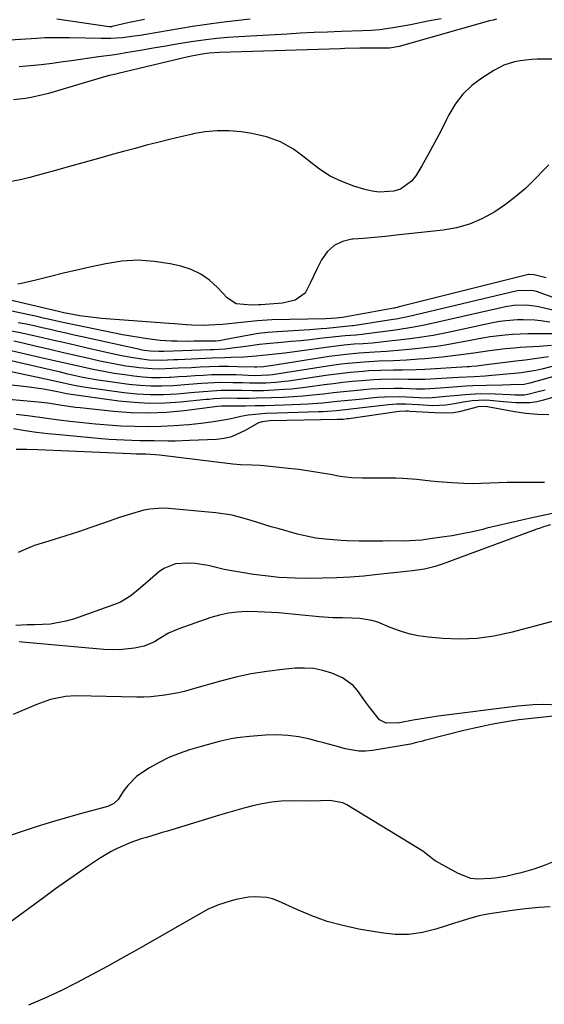
# Model space of a CAD drawing. Units: inches. Extents: x 1867866 to 1873196, y 421345 to 426710.
# Drawn here: x 1869790 to 1869950, y 424767 to 425068 of the extents above; entities that cross this region are included whole.
import ezdxf

# ---------------------------------------------------------------- set-up
doc = ezdxf.new("R2010")
doc.units = ezdxf.units.IN
doc.header["$MEASUREMENT"] = 0
doc.layers.add('7', color=7, linetype='Continuous')
doc.layers.add('8', color=7, linetype='Continuous')

msp = doc.modelspace()

# ---------------------------------------------------------------- linework, layer by layer
at = {"layer": '7', "color": 18}
for points in [[(1869860.03, 425067.75, 1702), (1869855.64, 425067.32, 1702), (1869851.26, 425066.81, 1702), (1869846.89, 425066.2, 1702), (1869842.53, 425065.52, 1702), (1869828.27, 425063.1, 1702), (1869826.5, 425062.82, 1702), (1869824.73, 425062.56, 1702), (1869821.18, 425062.14, 1702), (1869817.61, 425061.87, 1702), (1869816.15, 425061.85, 1702), (1869814.68, 425061.85, 1702), (1869804.96, 425062.1, 1702), (1869801.21, 425062.14, 1702), (1869797.46, 425062.06, 1702), (1869796.21, 425062, 1702), (1869794.96, 425061.93, 1702), (1869786.83, 425061.43, 1702)], [(1869935.1, 425067.75, 1698), (1869934.08, 425067.5, 1698), (1869933.06, 425067.24, 1698), (1869905.43, 425059.48, 1698), (1869902.49, 425058.97, 1698), (1869901.5, 425058.94, 1698), (1869896.52, 425058.94, 1698), (1869893.5, 425058.91, 1698), (1869888.96, 425058.83, 1698), (1869887.45, 425058.78, 1698), (1869850.76, 425057.66, 1698), (1869847.58, 425057.42, 1698), (1869844.87, 425057.03, 1698), (1869841.14, 425056.28, 1698), (1869819.82, 425051.22, 1698), (1869819.17, 425051.06, 1698), (1869817.22, 425050.58, 1698), (1869815.28, 425050.06, 1698), (1869814.64, 425049.87, 1698), (1869798.63, 425045.17, 1698), (1869796.88, 425044.69, 1698), (1869793.34, 425043.92, 1698), (1869791.56, 425043.63, 1698), (1869787.96, 425043.23, 1698)], [(1869827.84, 425067.72, 1704), (1869825.33, 425067.18, 1704), (1869822.82, 425066.62, 1704), (1869818.04, 425065.53, 1704), (1869817.8, 425065.49, 1704), (1869817.07, 425065.47, 1704), (1869801.11, 425067.82, 1704)], [(1869952.16, 425055.57, 1696), (1869947.54, 425055.56, 1696), (1869945.8, 425055.5, 1696), (1869942.35, 425055.11, 1696), (1869940.64, 425054.79, 1696), (1869937.35, 425053.75, 1696), (1869934.29, 425052.15, 1696), (1869930.64, 425049.83, 1696), (1869927.59, 425047.51, 1696), (1869924.86, 425044.92, 1696), (1869922.58, 425041.91, 1696), (1869920.62, 425038.62, 1696), (1869919.94, 425037.22, 1696), (1869918.13, 425033.63, 1696), (1869916.27, 425030.07, 1696), (1869914.34, 425026.56, 1696), (1869912.35, 425023.07, 1696), (1869910.58, 425020.04, 1696), (1869909.26, 425018.35, 1696), (1869905.88, 425016, 1696), (1869903.83, 425015.34, 1696), (1869899.41, 425015.08, 1696), (1869897.22, 425015.36, 1696), (1869895.04, 425015.86, 1696), (1869891.71, 425016.87, 1696), (1869888, 425018.26, 1696), (1869884.45, 425019.94, 1696), (1869881.15, 425022.05, 1696), (1869878, 425024.46, 1696), (1869876.95, 425025.38, 1696), (1869873.23, 425028.1, 1696), (1869869.3, 425030.34, 1696), (1869865.04, 425031.87, 1696), (1869860.56, 425032.93, 1696), (1869857.32, 425033.4, 1696), (1869853.65, 425033.73, 1696), (1869849.99, 425033.78, 1696), (1869846.34, 425033.44, 1696), (1869842.7, 425032.82, 1696), (1869842.49, 425032.77, 1696), (1869838.98, 425031.95, 1696), (1869835.46, 425031.11, 1696), (1869831.96, 425030.23, 1696), (1869828.47, 425029.33, 1696), (1869824.98, 425028.4, 1696), (1869821.49, 425027.46, 1696), (1869818.01, 425026.5, 1696), (1869814.53, 425025.53, 1696), (1869802.43, 425022.12, 1696), (1869800.05, 425021.46, 1696), (1869797.67, 425020.79, 1696), (1869792.89, 425019.46, 1696), (1869790.49, 425018.86, 1696), (1869785.65, 425017.94, 1696)], [(1869951.09, 425023.4, 1694), (1869949.67, 425021.92, 1694), (1869946.94, 425019.08, 1694), (1869944.07, 425016.3, 1694), (1869941.07, 425013.67, 1694), (1869937.89, 425011.27, 1694), (1869934.59, 425009.01, 1694), (1869930.65, 425006.86, 1694), (1869926.89, 425005.26, 1694), (1869922.94, 425004.18, 1694), (1869918.87, 425003.45, 1694), (1869904.61, 425001.9, 1694), (1869901.29, 425001.55, 1694), (1869897.97, 425001.24, 1694), (1869894.65, 425000.95, 1694), (1869891.32, 425000.7, 1694), (1869891.08, 425000.68, 1694), (1869888.18, 424999.99, 1694), (1869885.62, 424998.8, 1694), (1869883.56, 424996.87, 1694), (1869881.82, 424994.45, 1694), (1869880.38, 424991.53, 1694), (1869878.34, 424987.24, 1694), (1869876.81, 424984.27, 1694), (1869873.83, 424982.06, 1694), (1869869.93, 424981.18, 1694), (1869868.6, 424981.04, 1694), (1869863.29, 424980.72, 1694), (1869862.58, 424980.67, 1694), (1869860.46, 424980.55, 1694), (1869855.79, 424981.01, 1694), (1869853.11, 424982.69, 1694), (1869850.07, 424986, 1694), (1869847.64, 424988.2, 1694), (1869845, 424990.07, 1694), (1869842.08, 424991.42, 1694), (1869838.96, 424992.44, 1694), (1869835.71, 424993.17, 1694), (1869830.8, 424993.94, 1694), (1869825.9, 424994.27, 1694), (1869820.99, 424993.96, 1694), (1869816.08, 424993.21, 1694), (1869811.21, 424992.13, 1694), (1869807.19, 424991.22, 1694), (1869803.18, 424990.29, 1694), (1869799.18, 424989.32, 1694), (1869795.18, 424988.34, 1694), (1869791.25, 424987.35, 1694), (1869789.22, 424986.97, 1694)], [(1869950.26, 424988.95, 1692), (1869946.6, 424989.87, 1692), (1869945.13, 424989.94, 1692), (1869944.89, 424989.89, 1692), (1869905.5, 424980.03, 1692), (1869904.87, 424979.88, 1692), (1869904.24, 424979.75, 1692), (1869904.02, 424979.71, 1692), (1869903.81, 424979.67, 1692), (1869888.2, 424976.83, 1692), (1869886.39, 424976.64, 1692), (1869883.1, 424976.44, 1692), (1869866.67, 424976.06, 1692), (1869862.29, 424975.84, 1692), (1869857.46, 424975.34, 1692), (1869855.51, 424975.11, 1692), (1869851.61, 424974.72, 1692), (1869847.47, 424974.44, 1692), (1869845.74, 424974.39, 1692), (1869842.28, 424974.5, 1692), (1869840.55, 424974.62, 1692), (1869837.09, 424974.86, 1692), (1869835.36, 424974.99, 1692), (1869814.74, 424976.53, 1692), (1869813.08, 424976.68, 1692), (1869808.15, 424977.33, 1692), (1869803.26, 424978.27, 1692), (1869801.65, 424978.65, 1692), (1869781.18, 424983.47, 1692)], [(1869955.22, 424978.37, 1688), (1869947.96, 424980.07, 1688), (1869946.72, 424980.32, 1688), (1869944.21, 424980.61, 1688), (1869940.42, 424980.52, 1688), (1869937.92, 424980.1, 1688), (1869915.03, 424974.88, 1688), (1869912.18, 424974.28, 1688), (1869909.31, 424973.75, 1688), (1869904.98, 424973.08, 1688), (1869903.53, 424972.88, 1688), (1869894.81, 424971.74, 1688), (1869894.17, 424971.66, 1688), (1869892.24, 424971.48, 1688), (1869889.01, 424971.22, 1688), (1869886.11, 424970.93, 1688), (1869885.15, 424970.82, 1688), (1869881.28, 424970.37, 1688), (1869878.37, 424970.04, 1688), (1869875.47, 424969.74, 1688), (1869872.56, 424969.46, 1688), (1869869.66, 424969.2, 1688), (1869865.01, 424968.79, 1688), (1869862.91, 424968.56, 1688), (1869858.74, 424968.01, 1688), (1869854.57, 424967.42, 1688), (1869852.36, 424967.2, 1688), (1869849.03, 424966.98, 1688), (1869847.92, 424966.93, 1688), (1869833.77, 424966.46, 1688), (1869832.18, 424966.42, 1688), (1869829.54, 424966.52, 1688), (1869827.84, 424966.77, 1688), (1869827.16, 424966.9, 1688), (1869826.48, 424967.04, 1688), (1869808.9, 424970.91, 1688), (1869806.46, 424971.45, 1688), (1869804.01, 424972.01, 1688), (1869801.57, 424972.57, 1688), (1869799.13, 424973.14, 1688), (1869796.69, 424973.7, 1688), (1869794.25, 424974.24, 1688), (1869791.8, 424974.75, 1688), (1869789.34, 424975.23, 1688)], [(1869951.41, 424975.42, 1686), (1869948.62, 424975.78, 1686), (1869946.84, 424975.97, 1686), (1869943.28, 424976.14, 1686), (1869941.5, 424976.12, 1686), (1869937.94, 424975.85, 1686), (1869936.18, 424975.59, 1686), (1869934.42, 424975.27, 1686), (1869919.94, 424972.19, 1686), (1869915.81, 424971.38, 1686), (1869911.66, 424970.71, 1686), (1869909.58, 424970.41, 1686), (1869905.4, 424969.89, 1686), (1869903.31, 424969.66, 1686), (1869898.18, 424969.12, 1686), (1869897.27, 424969.03, 1686), (1869894.54, 424968.83, 1686), (1869891.81, 424968.64, 1686), (1869888.67, 424968.35, 1686), (1869884.63, 424967.87, 1686), (1869874.36, 424966.47, 1686), (1869870.64, 424965.99, 1686), (1869865.75, 424965.44, 1686), (1869861.93, 424965.05, 1686), (1869858.1, 424964.74, 1686), (1869854.23, 424964.58, 1686), (1869852.3, 424964.51, 1686), (1869848.42, 424964.37, 1686), (1869846.49, 424964.29, 1686), (1869838.03, 424963.94, 1686), (1869836.76, 424963.88, 1686), (1869832.94, 424963.75, 1686), (1869829.13, 424963.86, 1686), (1869827.03, 424964.1, 1686), (1869823.69, 424964.62, 1686), (1869822.03, 424964.93, 1686), (1869820.37, 424965.28, 1686), (1869810.38, 424967.51, 1686), (1869806.98, 424968.27, 1686), (1869803.58, 424969.05, 1686), (1869800.18, 424969.83, 1686), (1869796.78, 424970.62, 1686), (1869793.26, 424971.42, 1686), (1869789.97, 424972.12, 1686), (1869786.67, 424972.75, 1686)], [(1869954.07, 424971.85, 1684), (1869949.38, 424971.79, 1684), (1869946.98, 424971.85, 1684), (1869944.67, 424971.86, 1684), (1869940.06, 424971.67, 1684), (1869937.77, 424971.48, 1684), (1869933.19, 424970.89, 1684), (1869930.92, 424970.5, 1684), (1869925.02, 424969.37, 1684), (1869922.29, 424968.87, 1684), (1869919.55, 424968.42, 1684), (1869916.81, 424968.01, 1684), (1869914.06, 424967.65, 1684), (1869913.19, 424967.54, 1684), (1869908.55, 424967.03, 1684), (1869906.22, 424966.81, 1684), (1869901.61, 424966.43, 1684), (1869898.05, 424966.21, 1684), (1869893.3, 424965.94, 1684), (1869889.29, 424965.57, 1684), (1869887.57, 424965.38, 1684), (1869884.13, 424964.89, 1684), (1869866.41, 424962.1, 1684), (1869865.44, 424961.95, 1684), (1869864.19, 424961.78, 1684), (1869862.12, 424961.67, 1684), (1869861.77, 424961.67, 1684), (1869861.42, 424961.67, 1684), (1869856.34, 424961.79, 1684), (1869853.46, 424961.83, 1684), (1869850.57, 424961.83, 1684), (1869847.69, 424961.76, 1684), (1869844.8, 424961.65, 1684), (1869842.17, 424961.52, 1684), (1869838.18, 424961.32, 1684), (1869836.18, 424961.22, 1684), (1869832.19, 424961.09, 1684), (1869830.2, 424961.12, 1684), (1869826.23, 424961.46, 1684), (1869824.86, 424961.64, 1684), (1869822.2, 424962.03, 1684), (1869819.55, 424962.47, 1684), (1869816.92, 424962.98, 1684), (1869814.29, 424963.54, 1684), (1869811.34, 424964.21, 1684), (1869807.24, 424965.14, 1684), (1869803.14, 424966.08, 1684), (1869799.05, 424967.02, 1684), (1869794.96, 424967.97, 1684), (1869790.34, 424969.05, 1684), (1869788.01, 424969.56, 1684)], [(1869951.89, 424968.3, 1682), (1869948.1, 424968, 1682), (1869946.19, 424967.91, 1682), (1869942.39, 424967.65, 1682), (1869940.49, 424967.49, 1682), (1869937.82, 424967.23, 1682), (1869935.41, 424966.98, 1682), (1869933.02, 424966.69, 1682), (1869928.24, 424965.98, 1682), (1869925.85, 424965.62, 1682), (1869921.06, 424965, 1682), (1869918.66, 424964.75, 1682), (1869913.29, 424964.24, 1682), (1869911.44, 424964.08, 1682), (1869907.73, 424963.82, 1682), (1869903.63, 424963.6, 1682), (1869899.21, 424963.46, 1682), (1869894.78, 424963.24, 1682), (1869889.92, 424962.8, 1682), (1869887.81, 424962.56, 1682), (1869883.62, 424961.97, 1682), (1869866.83, 424959.33, 1682), (1869865.8, 424959.19, 1682), (1869861.29, 424959.08, 1682), (1869855.78, 424959.29, 1682), (1869850.78, 424959.36, 1682), (1869848.28, 424959.29, 1682), (1869845.78, 424959.18, 1682), (1869843.28, 424959.03, 1682), (1869840.79, 424958.88, 1682), (1869838.29, 424958.73, 1682), (1869835.79, 424958.57, 1682), (1869835.39, 424958.55, 1682), (1869832.7, 424958.46, 1682), (1869830.01, 424958.47, 1682), (1869827.32, 424958.65, 1682), (1869824.64, 424958.93, 1682), (1869821.88, 424959.3, 1682), (1869818.66, 424959.78, 1682), (1869815.45, 424960.32, 1682), (1869812.25, 424960.95, 1682), (1869809.06, 424961.63, 1682), (1869805.88, 424962.36, 1682), (1869802.7, 424963.1, 1682), (1869799.53, 424963.83, 1682), (1869796.35, 424964.56, 1682), (1869784.12, 424967.4, 1682)], [(1869970.19, 424966.57, 1678), (1869948.94, 424961.08, 1678), (1869947.16, 424960.66, 1678), (1869942.64, 424959.98, 1678), (1869941.73, 424959.89, 1678), (1869933.76, 424959.1, 1678), (1869931.73, 424958.92, 1678), (1869928.35, 424958.72, 1678), (1869923.58, 424958.5, 1678), (1869913.34, 424957.95, 1678), (1869912.48, 424957.91, 1678), (1869909.92, 424957.87, 1678), (1869908.2, 424957.89, 1678), (1869904, 424957.97, 1678), (1869899.8, 424957.94, 1678), (1869897.7, 424957.83, 1678), (1869894.04, 424957.54, 1678), (1869891.17, 424957.26, 1678), (1869888.3, 424956.96, 1678), (1869885.43, 424956.62, 1678), (1869882.57, 424956.26, 1678), (1869876.87, 424955.49, 1678), (1869872.63, 424955.01, 1678), (1869870.51, 424954.83, 1678), (1869867.41, 424954.63, 1678), (1869864.11, 424954.5, 1678), (1869860.67, 424954.47, 1678), (1869857.51, 424954.51, 1678), (1869853.88, 424954.58, 1678), (1869851.19, 424954.57, 1678), (1869847.16, 424954.3, 1678), (1869844.47, 424954.07, 1678), (1869843.13, 424953.96, 1678), (1869837.71, 424953.48, 1678), (1869833.66, 424953.26, 1678), (1869829.61, 424953.22, 1678), (1869825.57, 424953.46, 1678), (1869821.54, 424953.88, 1678), (1869810.01, 424955.47, 1678), (1869808.64, 424955.68, 1678), (1869805.9, 424956.2, 1678), (1869801.83, 424957.12, 1678), (1869800.47, 424957.43, 1678), (1869799.11, 424957.72, 1678), (1869787.18, 424960.3, 1678)], [(1869973.08, 424964.55, 1676), (1869945.34, 424956.8, 1676), (1869943.56, 424956.41, 1676), (1869939.44, 424956.26, 1676), (1869936.93, 424956.22, 1676), (1869932.01, 424956.12, 1676), (1869927.89, 424955.96, 1676), (1869925.84, 424955.84, 1676), (1869920.69, 424955.5, 1676), (1869918, 424955.31, 1676), (1869913.26, 424954.93, 1676), (1869911.69, 424954.92, 1676), (1869911.07, 424954.94, 1676), (1869910.75, 424954.96, 1676), (1869906.47, 424955.15, 1676), (1869904.02, 424955.22, 1676), (1869899.11, 424955.11, 1676), (1869896.67, 424954.94, 1676), (1869894.72, 424954.77, 1676), (1869891.63, 424954.48, 1676), (1869888.54, 424954.17, 1676), (1869885.45, 424953.83, 1676), (1869882.37, 424953.47, 1676), (1869879.16, 424953.11, 1676), (1869876.19, 424952.83, 1676), (1869873.23, 424952.61, 1676), (1869870.25, 424952.44, 1676), (1869866.59, 424952.28, 1676), (1869862.02, 424952.18, 1676), (1869859.73, 424952.16, 1676), (1869856.09, 424952.16, 1676), (1869852.96, 424952.19, 1676), (1869849.03, 424952, 1676), (1869847.46, 424951.85, 1676), (1869846.68, 424951.77, 1676), (1869838.82, 424950.98, 1676), (1869834.11, 424950.68, 1676), (1869829.41, 424950.6, 1676), (1869824.71, 424950.86, 1676), (1869820.02, 424951.35, 1676), (1869804.13, 424953.59, 1676), (1869803.67, 424953.66, 1676), (1869801.84, 424954.04, 1676), (1869797.06, 424954.98, 1676), (1869794.16, 424955.42, 1676), (1869792.7, 424955.6, 1676), (1869779.25, 424957.07, 1676)], [(1869949.94, 424954.71, 1674), (1869947.83, 424954.13, 1674), (1869944.72, 424953.3, 1674), (1869943.6, 424953.09, 1674), (1869940.77, 424953.12, 1674), (1869939.35, 424953.2, 1674), (1869934.72, 424953.46, 1674), (1869930.17, 424953.55, 1674), (1869925.62, 424953.28, 1674), (1869917.7, 424952.51, 1674), (1869916.74, 424952.4, 1674), (1869914.33, 424952.2, 1674), (1869911.55, 424952.35, 1674), (1869907.73, 424952.57, 1674), (1869905.49, 424952.65, 1674), (1869901.02, 424952.56, 1674), (1869898.79, 424952.39, 1674), (1869893.24, 424951.86, 1674), (1869891.01, 424951.64, 1674), (1869886.55, 424951.18, 1674), (1869882.09, 424950.71, 1674), (1869877.62, 424950.39, 1674), (1869875.38, 424950.28, 1674), (1869870.36, 424950.09, 1674), (1869867.43, 424950, 1674), (1869864.5, 424949.92, 1674), (1869861.56, 424949.87, 1674), (1869858.63, 424949.83, 1674), (1869853.35, 424949.8, 1674), (1869852.47, 424949.79, 1674), (1869851.35, 424949.77, 1674), (1869850.15, 424949.64, 1674), (1869839.91, 424948.37, 1674), (1869834.54, 424947.89, 1674), (1869829.18, 424947.66, 1674), (1869823.81, 424947.79, 1674), (1869818.43, 424948.17, 1674), (1869808.23, 424949.24, 1674), (1869806.84, 424949.4, 1674), (1869802.69, 424950, 1674), (1869798.43, 424950.65, 1674), (1869795.43, 424950.98, 1674), (1869781.92, 424952.23, 1674)], [(1869966.61, 424956.68, 1672), (1869949.47, 424951.58, 1672), (1869947.39, 424951.09, 1672), (1869945.29, 424950.76, 1672), (1869941.03, 424950.75, 1672), (1869937.27, 424951.1, 1672), (1869933.11, 424951.5, 1672), (1869931.63, 424951.59, 1672), (1869927.77, 424951.39, 1672), (1869925, 424950.97, 1672), (1869922.36, 424950.52, 1672), (1869919.73, 424950.07, 1672), (1869915.75, 424949.93, 1672), (1869911.35, 424950.19, 1672), (1869907.42, 424950.38, 1672), (1869904.8, 424950.39, 1672), (1869903.5, 424950.31, 1672), (1869902.2, 424950.18, 1672), (1869891.7, 424948.94, 1672), (1869889.02, 424948.64, 1672), (1869886.33, 424948.37, 1672), (1869883.63, 424948.15, 1672), (1869882.29, 424948.08, 1672), (1869880.94, 424948.03, 1672), (1869868.4, 424947.69, 1672), (1869864.69, 424947.51, 1672), (1869862.85, 424947.36, 1672), (1869859.44, 424946.99, 1672), (1869857.17, 424946.65, 1672), (1869853.81, 424945.87, 1672), (1869848.92, 424944.96, 1672), (1869845.14, 424944.45, 1672), (1869843.24, 424944.26, 1672), (1869841.33, 424944.11, 1672), (1869836.91, 424943.81, 1672), (1869832.91, 424943.62, 1672), (1869828.91, 424943.52, 1672), (1869824.9, 424943.56, 1672), (1869820.67, 424943.72, 1672), (1869816.78, 424943.97, 1672), (1869812.9, 424944.27, 1672), (1869809.02, 424944.66, 1672), (1869805.15, 424945.1, 1672), (1869801.78, 424945.51, 1672), (1869797.42, 424946.08, 1672), (1869793.06, 424946.7, 1672), (1869788.7, 424947.27, 1672)], [(1869949.8, 424926.46, 1668), (1869946.99, 424926.52, 1668), (1869943.72, 424926.54, 1668), (1869941.08, 424926.53, 1668), (1869938.44, 424926.49, 1668), (1869935.8, 424926.39, 1668), (1869933.16, 424926.26, 1668), (1869930.52, 424926.16, 1668), (1869927.88, 424926.12, 1668), (1869925.24, 424926.17, 1668), (1869921.5, 424926.37, 1668), (1869917.23, 424926.71, 1668), (1869915.11, 424926.93, 1668), (1869910.86, 424927.42, 1668), (1869906.6, 424927.72, 1668), (1869904.46, 424927.78, 1668), (1869899.49, 424927.83, 1668), (1869896.05, 424927.81, 1668), (1869894.33, 424927.79, 1668), (1869890.91, 424927.89, 1668), (1869887.51, 424928.35, 1668), (1869884.5, 424928.92, 1668), (1869881.3, 424929.48, 1668), (1869878.1, 424929.99, 1668), (1869874.88, 424930.43, 1668), (1869871.65, 424930.81, 1668), (1869864.3, 424931.59, 1668), (1869863.1, 424931.69, 1668), (1869860.71, 424931.81, 1668), (1869857.12, 424931.87, 1668), (1869854.74, 424932.08, 1668), (1869832.43, 424934.81, 1668), (1869831.06, 424934.95, 1668), (1869828.31, 424935.12, 1668), (1869825.27, 424935.16, 1668), (1869823.74, 424935.21, 1668), (1869795.34, 424936.47, 1668), (1869792.03, 424936.57, 1668), (1869788.71, 424936.58, 1668)], [(1869952.74, 424917.18, 1666), (1869946.38, 424915.81, 1666), (1869942.83, 424915.03, 1666), (1869939.29, 424914.23, 1666), (1869935.76, 424913.39, 1666), (1869932.23, 424912.54, 1666), (1869930.94, 424912.22, 1666), (1869927.84, 424911.5, 1666), (1869924.73, 424910.85, 1666), (1869921.6, 424910.29, 1666), (1869918.46, 424909.8, 1666), (1869914.26, 424909.2, 1666), (1869912.39, 424908.97, 1666), (1869908.63, 424908.71, 1666), (1869906.74, 424908.67, 1666), (1869902.28, 424908.68, 1666), (1869900.47, 424908.67, 1666), (1869896.86, 424908.64, 1666), (1869893.25, 424908.61, 1666), (1869889.64, 424908.69, 1666), (1869887.84, 424908.78, 1666), (1869882.88, 424909.19, 1666), (1869880.05, 424909.57, 1666), (1869877.26, 424910.13, 1666), (1869874.48, 424910.8, 1666), (1869868.87, 424912.35, 1666), (1869866.48, 424913.03, 1666), (1869861.71, 424914.47, 1666), (1869859.34, 424915.23, 1666), (1869854.55, 424916.5, 1666), (1869849.65, 424917.24, 1666), (1869835.16, 424918.61, 1666), (1869833.26, 424918.7, 1666), (1869829.48, 424918.4, 1666), (1869827.62, 424918.03, 1666), (1869823.92, 424917, 1666), (1869820.28, 424915.81, 1666), (1869815.35, 424914.07, 1666), (1869811.53, 424912.74, 1666), (1869807.7, 424911.45, 1666), (1869803.85, 424910.21, 1666), (1869799.99, 424909.01, 1666), (1869794.32, 424907.27, 1666), (1869793.3, 424906.93, 1666), (1869789.36, 424905.21, 1666)], [(1869951.63, 424913.63, 1664), (1869949.51, 424912.98, 1664), (1869948.46, 424912.62, 1664), (1869947.42, 424912.25, 1664), (1869918.9, 424901.66, 1664), (1869916.43, 424900.85, 1664), (1869913.18, 424900.05, 1664), (1869909.5, 424899.54, 1664), (1869907.65, 424899.4, 1664), (1869906.72, 424899.31, 1664), (1869905.8, 424899.21, 1664), (1869898.93, 424898.41, 1664), (1869894.75, 424897.99, 1664), (1869890.56, 424897.66, 1664), (1869886.37, 424897.45, 1664), (1869882.16, 424897.33, 1664), (1869877.06, 424897.26, 1664), (1869873.76, 424897.29, 1664), (1869868.81, 424897.59, 1664), (1869865.52, 424897.92, 1664), (1869861.08, 424898.48, 1664), (1869858.1, 424898.92, 1664), (1869855.12, 424899.43, 1664), (1869852.17, 424900.03, 1664), (1869847.31, 424901.16, 1664), (1869843.32, 424901.84, 1664), (1869841.31, 424901.96, 1664), (1869837.32, 424901.7, 1664), (1869833.74, 424900.3, 1664), (1869832.12, 424899.18, 1664), (1869829.54, 424896.94, 1664), (1869826.66, 424894.4, 1664), (1869823.74, 424891.92, 1664), (1869820.5, 424890, 1664), (1869818.75, 424889.27, 1664), (1869806.17, 424884.88, 1664), (1869803.89, 424884.21, 1664), (1869799.23, 424883.36, 1664), (1869794.38, 424883.14, 1664), (1869792.07, 424883.08, 1664), (1869788.61, 424882.94, 1664)], [(1869952.07, 424884.08, 1662), (1869947.28, 424882.85, 1662), (1869944.89, 424882.21, 1662), (1869939.48, 424880.76, 1662), (1869934.37, 424879.68, 1662), (1869929.22, 424878.95, 1662), (1869924.02, 424878.76, 1662), (1869918.8, 424878.93, 1662), (1869914.28, 424879.32, 1662), (1869911.31, 424879.73, 1662), (1869908.39, 424880.33, 1662), (1869905.55, 424881.23, 1662), (1869902.76, 424882.32, 1662), (1869898.96, 424883.93, 1662), (1869897.17, 424884.48, 1662), (1869893.44, 424885.05, 1662), (1869891.05, 424885.18, 1662), (1869888.2, 424885.25, 1662), (1869885.34, 424885.26, 1662), (1869881.06, 424885.5, 1662), (1869868.67, 424886.72, 1662), (1869866.55, 424886.89, 1662), (1869862.3, 424887.1, 1662), (1869858.89, 424887.13, 1662), (1869856.14, 424887, 1662), (1869853.42, 424886.68, 1662), (1869850.74, 424886.09, 1662), (1869848.1, 424885.31, 1662), (1869838.35, 424881.92, 1662), (1869835.22, 424880.58, 1662), (1869832.3, 424878.82, 1662), (1869830.86, 424877.94, 1662), (1869827.77, 424876.65, 1662), (1869824.82, 424876, 1662), (1869820.13, 424875.47, 1662), (1869815.42, 424875.58, 1662), (1869790.55, 424877.85, 1662), (1869789.64, 424877.91, 1662)], [(1869955.25, 424855.53, 1658), (1869945.84, 424854.57, 1658), (1869941.97, 424854.11, 1658), (1869940.04, 424853.82, 1658), (1869936.34, 424853.2, 1658), (1869933.54, 424852.68, 1658), (1869930.74, 424852.12, 1658), (1869927.96, 424851.5, 1658), (1869925.19, 424850.84, 1658), (1869913.2, 424847.83, 1658), (1869912.59, 424847.68, 1658), (1869910.79, 424847.19, 1658), (1869908.98, 424846.75, 1658), (1869908.37, 424846.64, 1658), (1869897.33, 424844.8, 1658), (1869895.24, 424844.6, 1658), (1869893.16, 424844.58, 1658), (1869889.03, 424845.29, 1658), (1869886.98, 424845.87, 1658), (1869882.87, 424847.01, 1658), (1869880.81, 424847.56, 1658), (1869878.28, 424848.23, 1658), (1869874.93, 424848.94, 1658), (1869871.56, 424849.41, 1658), (1869868.17, 424849.54, 1658), (1869864.75, 424849.45, 1658), (1869859.9, 424849.07, 1658), (1869856.15, 424848.64, 1658), (1869854.29, 424848.32, 1658), (1869850.6, 424847.51, 1658), (1869848.76, 424847.05, 1658), (1869845.12, 424846.03, 1658), (1869841.57, 424844.97, 1658), (1869838.4, 424843.88, 1658), (1869835.3, 424842.63, 1658), (1869832.31, 424841.13, 1658), (1869829.4, 424839.47, 1658), (1869827.01, 424837.98, 1658), (1869825.44, 424836.85, 1658), (1869822.73, 424834.15, 1658), (1869821.59, 424832.58, 1658), (1869819.79, 424829.8, 1658), (1869818.49, 424828.6, 1658), (1869816.89, 424827.81, 1658), (1869816.32, 424827.63, 1658), (1869808.27, 424825.43, 1658), (1869803.67, 424824.14, 1658), (1869799.09, 424822.8, 1658), (1869794.54, 424821.38, 1658), (1869789.99, 424819.92, 1658), (1869776.38, 424815.42, 1658)], [(1869952.68, 424810.97, 1656), (1869949.66, 424809.7, 1656), (1869946.54, 424808.63, 1656), (1869942.3, 424807.43, 1656), (1869941.22, 424807.14, 1656), (1869937.94, 424806.39, 1656), (1869934.62, 424805.87, 1656), (1869933.51, 424805.75, 1656), (1869929.37, 424805.54, 1656), (1869927.32, 424805.78, 1656), (1869923.44, 424807.24, 1656), (1869916.66, 424811.05, 1656), (1869916.12, 424811.38, 1656), (1869914.65, 424812.55, 1656), (1869913.19, 424813.74, 1656), (1869912.66, 424814.09, 1656), (1869889.57, 424828.19, 1656), (1869888.33, 424828.81, 1656), (1869884.31, 424829.57, 1656), (1869881.47, 424829.47, 1656), (1869876.88, 424829.37, 1656), (1869872.42, 424829.4, 1656), (1869869.51, 424829.31, 1656), (1869866.62, 424829.06, 1656), (1869863.76, 424828.57, 1656), (1869860.92, 424827.93, 1656), (1869858.1, 424827.16, 1656), (1869855.28, 424826.37, 1656), (1869852.47, 424825.55, 1656), (1869849.67, 424824.72, 1656), (1869834.91, 424820.24, 1656), (1869833.29, 424819.75, 1656), (1869831.67, 424819.27, 1656), (1869828.44, 424818.31, 1656), (1869826.83, 424817.81, 1656), (1869823.65, 424816.69, 1656), (1869819.5, 424814.9, 1656), (1869817.66, 424813.97, 1656), (1869814.13, 424811.84, 1656), (1869810.8, 424809.59, 1656), (1869807.44, 424807.29, 1656), (1869804.09, 424804.96, 1656), (1869800.77, 424802.59, 1656), (1869797.47, 424800.2, 1656), (1869777.6, 424785.59, 1656)], [(1869951.5, 424797.15, 1654), (1869948.06, 424796.92, 1654), (1869943.97, 424796.55, 1654), (1869939.9, 424796.02, 1654), (1869932.4, 424794.88, 1654), (1869929.85, 424794.39, 1654), (1869927.35, 424793.71, 1654), (1869923.63, 424792.53, 1654), (1869922.39, 424792.14, 1654), (1869916.68, 424790.3, 1654), (1869912.56, 424789.3, 1654), (1869908.41, 424788.7, 1654), (1869904.23, 424788.72, 1654), (1869900.01, 424789.15, 1654), (1869893.2, 424790.34, 1654), (1869888.33, 424791.4, 1654), (1869883.55, 424792.69, 1654), (1869878.88, 424794.36, 1654), (1869874.29, 424796.27, 1654), (1869868.68, 424798.87, 1654), (1869866.92, 424799.53, 1654), (1869865.13, 424800, 1654), (1869861.41, 424800.22, 1654), (1869859.52, 424800.02, 1654), (1869855.79, 424799.33, 1654), (1869853.96, 424798.82, 1654), (1869850.4, 424797.71, 1654), (1869847.97, 424796.75, 1654), (1869847.5, 424796.52, 1654), (1869847.04, 424796.27, 1654), (1869826.11, 424784.31, 1654), (1869821.4, 424781.66, 1654), (1869816.68, 424779.04, 1654), (1869811.93, 424776.48, 1654), (1869807.15, 424773.96, 1654), (1869802.33, 424771.54, 1654), (1869797.45, 424769.24, 1654), (1869792.51, 424767.09, 1654)]]:
    msp.add_polyline3d(points, dxfattribs=at)
at = {"layer": '8', "color": 18}
for points in [[(1869918.23, 425067.89, 1700), (1869914.21, 425067.13, 1700), (1869909.46, 425066.18, 1700), (1869907.83, 425065.87, 1700), (1869902.92, 425065, 1700), (1869899.63, 425064.51, 1700), (1869896.93, 425064.32, 1700), (1869894.22, 425064.21, 1700), (1869887.79, 425064, 1700), (1869883.67, 425063.85, 1700), (1869879.56, 425063.68, 1700), (1869875.44, 425063.48, 1700), (1869871.32, 425063.26, 1700), (1869856.6, 425062.42, 1700), (1869853.24, 425062.18, 1700), (1869849.88, 425061.88, 1700), (1869846.54, 425061.47, 1700), (1869842.12, 425060.83, 1700), (1869838.25, 425060.22, 1700), (1869834.38, 425059.59, 1700), (1869830.51, 425058.94, 1700), (1869826.65, 425058.28, 1700), (1869822.14, 425057.5, 1700), (1869820.08, 425057.15, 1700), (1869818.02, 425056.83, 1700), (1869813.88, 425056.25, 1700), (1869811.81, 425055.98, 1700), (1869807.67, 425055.41, 1700), (1869805.6, 425055.11, 1700), (1869803.06, 425054.74, 1700), (1869799.72, 425054.28, 1700), (1869796.37, 425053.87, 1700), (1869793.02, 425053.53, 1700), (1869789.66, 425053.24, 1700)], [(1869958.63, 424980.66, 1690), (1869947.34, 424984.7, 1690), (1869945.89, 424985.1, 1690), (1869941.41, 424984.98, 1690), (1869910.23, 424977.49, 1690), (1869909.42, 424977.3, 1690), (1869906.98, 424976.79, 1690), (1869904.52, 424976.35, 1690), (1869903.7, 424976.22, 1690), (1869891.49, 424974.31, 1690), (1869891.1, 424974.25, 1690), (1869886.25, 424973.79, 1690), (1869883.42, 424973.51, 1690), (1869881.71, 424973.35, 1690), (1869878.28, 424973.08, 1690), (1869876.57, 424972.97, 1690), (1869868.33, 424972.46, 1690), (1869865.47, 424972.22, 1690), (1869862.63, 424971.91, 1690), (1869859.81, 424971.47, 1690), (1869856.99, 424970.96, 1690), (1869852.1, 424969.96, 1690), (1869851.74, 424969.89, 1690), (1869850.65, 424969.71, 1690), (1869849.56, 424969.62, 1690), (1869849.19, 424969.61, 1690), (1869842.95, 424969.56, 1690), (1869841.23, 424969.55, 1690), (1869837.77, 424969.59, 1690), (1869836.05, 424969.64, 1690), (1869832.6, 424969.85, 1690), (1869828.78, 424970.29, 1690), (1869826.87, 424970.57, 1690), (1869823.08, 424971.21, 1690), (1869821.19, 424971.57, 1690), (1869807.43, 424974.34, 1690), (1869802.96, 424975.3, 1690), (1869798.5, 424976.33, 1690), (1869797.01, 424976.66, 1690), (1869795.52, 424976.99, 1690), (1869782.57, 424979.75, 1690)], [(1869950.98, 424964.83, 1680), (1869946.75, 424964.17, 1680), (1869943.91, 424963.85, 1680), (1869941.07, 424963.51, 1680), (1869932.05, 424962.4, 1680), (1869931.32, 424962.31, 1680), (1869929.12, 424962.03, 1680), (1869927.64, 424961.87, 1680), (1869926.91, 424961.81, 1680), (1869926.17, 424961.76, 1680), (1869913.35, 424961.01, 1680), (1869910.62, 424960.88, 1680), (1869906.51, 424960.78, 1680), (1869903.77, 424960.74, 1680), (1869899.8, 424960.7, 1680), (1869896.25, 424960.54, 1680), (1869894.48, 424960.4, 1680), (1869890.54, 424960.03, 1680), (1869888.06, 424959.76, 1680), (1869885.57, 424959.44, 1680), (1869883.09, 424959.1, 1680), (1869871.79, 424957.45, 1680), (1869870.48, 424957.28, 1680), (1869867.86, 424957, 1680), (1869864.94, 424956.81, 1680), (1869862.9, 424956.75, 1680), (1869859.82, 424956.8, 1680), (1869857.77, 424956.85, 1680), (1869854.81, 424956.94, 1680), (1869850.98, 424956.96, 1680), (1869847.15, 424956.79, 1680), (1869845.24, 424956.65, 1680), (1869841.42, 424956.37, 1680), (1869836.56, 424956, 1680), (1869833.18, 424955.85, 1680), (1869829.81, 424955.84, 1680), (1869826.44, 424956.05, 1680), (1869823.07, 424956.4, 1680), (1869815.93, 424957.38, 1680), (1869813.63, 424957.73, 1680), (1869809.07, 424958.57, 1680), (1869804.53, 424959.59, 1680), (1869802.27, 424960.11, 1680), (1869797.74, 424961.16, 1680), (1869777.84, 424965.73, 1680)], [(1869951.13, 424947.18, 1670), (1869947.62, 424947.26, 1670), (1869944.12, 424947.59, 1670), (1869940.63, 424948.08, 1670), (1869932.43, 424949.54, 1670), (1869929.9, 424949.67, 1670), (1869928.48, 424949.31, 1670), (1869923.8, 424948.01, 1670), (1869921.99, 424947.7, 1670), (1869918.32, 424947.6, 1670), (1869908.72, 424948.2, 1670), (1869908.31, 424948.22, 1670), (1869907.49, 424948.25, 1670), (1869905.45, 424948.17, 1670), (1869890.12, 424945.96, 1670), (1869889.69, 424945.9, 1670), (1869888.4, 424945.76, 1670), (1869887.53, 424945.7, 1670), (1869887.1, 424945.69, 1670), (1869886.67, 424945.67, 1670), (1869866.07, 424945.32, 1670), (1869863.72, 424945.04, 1670), (1869862.59, 424944.69, 1670), (1869858.54, 424942.32, 1670), (1869854.35, 424940.43, 1670), (1869852.12, 424939.93, 1670), (1869849.82, 424939.65, 1670), (1869841.56, 424939.29, 1670), (1869837.24, 424939.16, 1670), (1869835.09, 424939.14, 1670), (1869830.77, 424939.18, 1670), (1869826.45, 424939.26, 1670), (1869823.98, 424939.32, 1670), (1869819.36, 424939.51, 1670), (1869817.06, 424939.66, 1670), (1869814.75, 424939.85, 1670), (1869801.92, 424941.02, 1670), (1869798.42, 424941.38, 1670), (1869794.92, 424941.8, 1670), (1869791.44, 424942.3, 1670), (1869787.96, 424942.86, 1670)], [(1869954.24, 424858.59, 1660), (1869949.51, 424858.77, 1660), (1869946.35, 424858.69, 1660), (1869941.64, 424858.27, 1660), (1869917.39, 424855.24, 1660), (1869915.47, 424854.98, 1660), (1869913.56, 424854.7, 1660), (1869909.74, 424854.07, 1660), (1869905.53, 424853.26, 1660), (1869901.49, 424853.16, 1660), (1869899.51, 424854.11, 1660), (1869896.43, 424858.01, 1660), (1869895.21, 424859.68, 1660), (1869892.75, 424863.04, 1660), (1869891.41, 424864.56, 1660), (1869888.23, 424866.96, 1660), (1869884.91, 424868.39, 1660), (1869882.19, 424869.19, 1660), (1869879.45, 424869.75, 1660), (1869876.65, 424869.93, 1660), (1869873.82, 424869.86, 1660), (1869869.93, 424869.5, 1660), (1869865.15, 424868.92, 1660), (1869860.41, 424868.16, 1660), (1869855.71, 424867.14, 1660), (1869851.06, 424865.94, 1660), (1869842.41, 424863.45, 1660), (1869840.34, 424862.9, 1660), (1869838.25, 424862.4, 1660), (1869834.04, 424861.63, 1660), (1869829.78, 424861.18, 1660), (1869827.64, 424861.1, 1660), (1869825.49, 424861.08, 1660), (1869806.93, 424861.41, 1660), (1869803.79, 424861.27, 1660), (1869799.17, 424860.34, 1660), (1869794.73, 424858.75, 1660), (1869787.82, 424855.75, 1660)]]:
    msp.add_polyline3d(points, dxfattribs=at)

doc.saveas('drawing.dxf')
